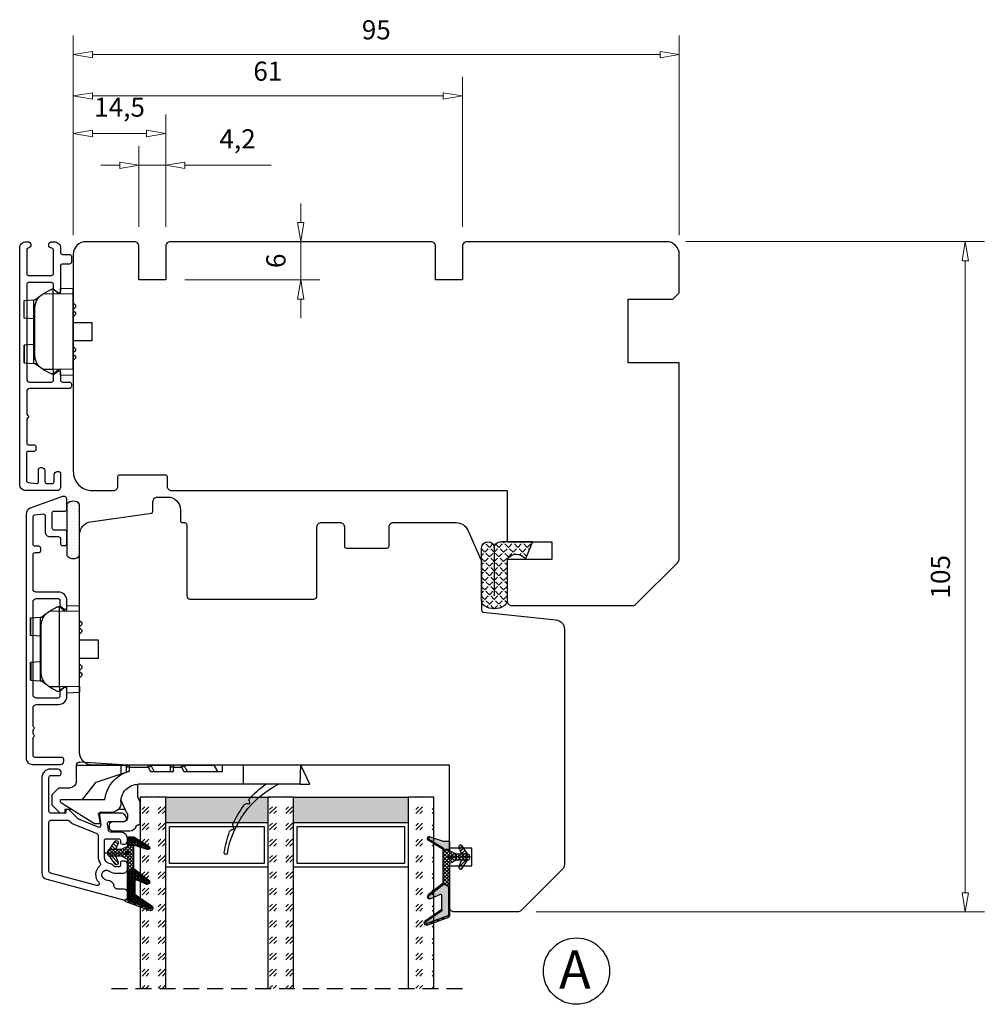
# Model space of a CAD drawing. Units: millimetres. Extents: x -1203 to -446, y -102 to 397.
# Drawn here: x -741 to -590, y 209 to 364 of the extents above; entities that cross this region are included whole.
import ezdxf

# ---------------------------------------------------------------- set-up
doc = ezdxf.new("R2010")
doc.units = ezdxf.units.MM
for name, pattern in [('AIG_MITTE_2', [8, 5, -1, 1, -1]), ('GEN7A', [7.5, 5, -1.25, 0, -1.25]), ('HIDDEN', [0.375, 0.25, -0.125])]:
    doc.linetypes.add(name, pattern=pattern)
for name, color, linetype, lineweight in [('Dimensjon', 1, 'Continuous', 13), ('Mittellinie', 4, 'GEN7A', 25), ('Schraffur', 1, 'Continuous', 13)]:
    doc.layers.add(name, color=color, linetype=linetype, lineweight=lineweight)
doc.layers.add('Klips', color=7, linetype='Continuous')
doc.layers.add('Tekst', color=7, linetype='Continuous')
doc.styles.add('Natre', font='verdana.ttf', dxfattribs={"height": 2})
doc.dimstyles.new('Product', dxfattribs={"dimscale": 2, "dimtxt": 1.5, "dimasz": 1.5, "dimexe": 1.5, "dimexo": 1.5, "dimgap": 1, "dimtad": 1, "dimtxsty": 'Standard', "dimblk": 'CLOSEDBLANK', "dimcen": 1.5, "dimclrd": 256, "dimclre": 256, "dimclrt": 3, "dimadec": 1, "dimazin": 0, "dimtfac": 1, "dimtmove": 0, "dimatfit": 3, "dimfxl": 1, "dimlwd": -1, "dimlwe": -1, "dimarcsym": 0})
pattern_1 = [(45, (3.1785, -22.58184), (-0.280633, 0.280633), [])]
pattern_2 = [(45, (-421.868, -1038.6874), (2.5455844, -3e-16), [1.5, -2.1]), (45, (-421.2316, -1038.6874), (2.5455844, -3e-16), [0.6, -3]), (45, (-421.868, -1038.051), (2.5455844, -3e-16), [0.6, -3])]

# ---------------------------------------------------------------- blocks, each defined once
blk = doc.blocks.new('QL 3056-3009')
h = blk.add_hatch()
h.set_pattern_fill('ANGLE', color=256, scale=0.15, angle=45)
h.set_pattern_definition([(45, (116.2154, -517.764), (-0.7408711, 0.7408711), [0.762, -0.28575]), (135, (116.2154, -517.764), (-0.7408711, -0.7408711), [0.762, -0.28575])])
h.paths.add_polyline_path([(3.9, 4.3, 0.414214), (2.9, 5.3), (-2.1, 5.3), (-1, 2.6, -0.508651), (1.9, 2.6), (1.9, -3.9, 0.253244), (2.36, -4.74, 0.297693), (5.45, -4.74, 0.253244), (5.9, -3.9), (5.9, 4.3, 0.414214), (4.9, 5.3, 0.414214)])
for p, q in [((-2.1, 5.3), (-1, 2.6)), ((-2.1, 5.3), (2.9, 5.3)), ((2.9, 5.3), (2.9, 5.3)), ((4.9, 5.3), (4.9, 5.3)), ((3.9, 4.3), (3.9, -3.2)), ((5.9, -3.9), (5.9, 4.3)), ((1.9, 2.6), (1.9, -3.9))]:
    blk.add_line(p, q)
for centre, radius, start, end in [((2.9, 4.3), 1, 0, 90), ((4.9, 4.3), 1, 90, 180), ((4.9, 4.3), 1, 0, 90), ((0.45, 1.54), 1.79, 36.0796, 143.9204), ((2.9, -3.9), 1, 180, 236.8442), ((4.9, -3.9), 1, 303.1558, 0), ((3.9, -2.37), 2.83, 236.8442, 303.1558)]:
    blk.add_arc(centre, radius, start, end)
blk = doc.blocks.new('_ClosedBlank')
at = {"color": 0, "linetype": 'ByBlock', "lineweight": -2}
for p, q in [((-1, 0.167), (0, 0)), ((-1, 0.167), (-1, -0.167)), ((0, 0), (-1, -0.167))]:
    blk.add_line(p, q, dxfattribs=at)
blk = doc.blocks.new('*D30')
at = {"layer": 'Defpoints', "color": 0, "transparency": 16777216}
for p in [(-718.16, 345.73), (-718.16, 328.09), (-732.66, 326.79)]:
    blk.add_point(p, dxfattribs=at)
at = {"layer": 'Dimensjon', "transparency": 16777216}
for p, q in [((-732.66, 329.79), (-732.66, 348.73)), ((-718.16, 331.09), (-718.16, 348.73)), ((-729.66, 345.73), (-721.16, 345.73))]:
    blk.add_line(p, q, dxfattribs=at)
at = {"layer": 'Dimensjon', "transparency": 16777216, "xscale": 3, "yscale": 3, "zscale": 3, "rotation": 180}
blk.add_blockref('_ClosedBlank', (-732.66, 345.73), dxfattribs=at)
at = {"layer": 'Dimensjon', "transparency": 16777216, "xscale": 3, "yscale": 3, "zscale": 3}
blk.add_blockref('_ClosedBlank', (-718.16, 345.73), dxfattribs=at)
at = {"layer": 'Dimensjon', "color": 3, "transparency": 16777216, "insert": (-725.41, 349.48), "char_height": 3, "attachment_point": 5}
blk.add_mtext('14,5', dxfattribs=at)
blk = doc.blocks.new('*D31')
at = {"layer": 'Defpoints', "color": 0, "transparency": 16777216}
for p in [(-671.66, 351.61), (-671.66, 328.09), (-732.66, 326.79)]:
    blk.add_point(p, dxfattribs=at)
at = {"layer": 'Dimensjon', "transparency": 16777216}
for p, q in [((-732.66, 329.79), (-732.66, 354.61)), ((-671.66, 331.09), (-671.66, 354.61)), ((-729.66, 351.61), (-674.66, 351.61))]:
    blk.add_line(p, q, dxfattribs=at)
at = {"layer": 'Dimensjon', "transparency": 16777216, "xscale": 3, "yscale": 3, "zscale": 3, "rotation": 180}
blk.add_blockref('_ClosedBlank', (-732.66, 351.61), dxfattribs=at)
at = {"layer": 'Dimensjon', "transparency": 16777216, "xscale": 3, "yscale": 3, "zscale": 3}
blk.add_blockref('_ClosedBlank', (-671.66, 351.61), dxfattribs=at)
at = {"layer": 'Dimensjon', "color": 3, "transparency": 16777216, "insert": (-702.16, 355.11), "char_height": 3, "attachment_point": 5}
blk.add_mtext('61', dxfattribs=at)
blk = doc.blocks.new('*D32')
at = {"layer": 'Defpoints', "color": 0, "transparency": 16777216}
for p in [(-718.16, 340.75), (-722.36, 328.09), (-718.16, 328.09)]:
    blk.add_point(p, dxfattribs=at)
at = {"layer": 'Dimensjon', "transparency": 16777216}
for p, q in [((-722.36, 331.09), (-722.36, 343.75)), ((-718.16, 331.09), (-718.16, 343.75)), ((-725.36, 340.75), (-728.36, 340.75)), ((-722.36, 340.75), (-718.16, 340.75)), ((-715.16, 340.75), (-701.66, 340.75))]:
    blk.add_line(p, q, dxfattribs=at)
at = {"layer": 'Dimensjon', "transparency": 16777216, "xscale": 3, "yscale": 3, "zscale": 3}
blk.add_blockref('_ClosedBlank', (-722.36, 340.75), dxfattribs=at)
at = {"layer": 'Dimensjon', "transparency": 16777216, "xscale": 3, "yscale": 3, "zscale": 3, "rotation": 180}
blk.add_blockref('_ClosedBlank', (-718.16, 340.75), dxfattribs=at)
at = {"layer": 'Dimensjon', "color": 3, "transparency": 16777216, "insert": (-706.91, 344.5), "char_height": 3, "attachment_point": 5}
blk.add_mtext('4,2', dxfattribs=at)
blk = doc.blocks.new('*D35')
at = {"layer": 'Defpoints', "color": 0, "transparency": 16777216}
for p in [(-639.66, 328.79), (-663.08, 223.79), (-592.84, 223.79)]:
    blk.add_point(p, dxfattribs=at)
at = {"layer": 'Dimensjon', "transparency": 16777216}
for p, q in [((-636.66, 328.79), (-589.84, 328.79)), ((-592.84, 325.79), (-592.84, 226.79)), ((-660.08, 223.79), (-589.84, 223.79))]:
    blk.add_line(p, q, dxfattribs=at)
at = {"layer": 'Dimensjon', "transparency": 16777216, "xscale": 3, "yscale": 3, "zscale": 3}
for p, rotation in [((-592.84, 328.79), 90), ((-592.84, 223.79), 270)]:
    blk.add_blockref('_ClosedBlank', p, dxfattribs=dict(at, rotation=rotation))
at = {"layer": 'Dimensjon', "color": 3, "transparency": 16777216, "insert": (-596.34, 276.29), "char_height": 3, "attachment_point": 5, "rotation": 90}
blk.add_mtext('105', dxfattribs=at)
blk = doc.blocks.new('*D33')
at = {"layer": 'Defpoints', "color": 0, "transparency": 16777216}
for p in [(-717.46, 328.79), (-697.01, 328.79), (-718.16, 322.79)]:
    blk.add_point(p, dxfattribs=at)
at = {"layer": 'Dimensjon', "transparency": 16777216}
for p, q in [((-697.01, 331.79), (-697.01, 334.79)), ((-714.46, 328.79), (-694.01, 328.79)), ((-697.01, 322.79), (-697.01, 328.79)), ((-715.16, 322.79), (-694.01, 322.79)), ((-697.01, 319.79), (-697.01, 316.79))]:
    blk.add_line(p, q, dxfattribs=at)
at = {"layer": 'Dimensjon', "transparency": 16777216, "xscale": 3, "yscale": 3, "zscale": 3}
for p, rotation in [((-697.01, 328.79), 270), ((-697.01, 322.79), 90)]:
    blk.add_blockref('_ClosedBlank', p, dxfattribs=dict(at, rotation=rotation))
at = {"layer": 'Dimensjon', "color": 3, "transparency": 16777216, "insert": (-700.51, 325.79), "char_height": 3, "attachment_point": 5, "rotation": 90}
blk.add_mtext('6', dxfattribs=at)
blk = doc.blocks.new('*D34')
at = {"layer": 'Defpoints', "color": 0, "transparency": 16777216}
for p in [(-637.66, 358.09), (-732.66, 326.81), (-637.66, 326.81)]:
    blk.add_point(p, dxfattribs=at)
at = {"layer": 'Dimensjon', "transparency": 16777216}
for p, q in [((-732.66, 329.81), (-732.66, 361.09)), ((-637.66, 329.81), (-637.66, 361.09)), ((-729.66, 358.09), (-640.66, 358.09))]:
    blk.add_line(p, q, dxfattribs=at)
at = {"layer": 'Dimensjon', "transparency": 16777216, "xscale": 3, "yscale": 3, "zscale": 3, "rotation": 180}
blk.add_blockref('_ClosedBlank', (-732.66, 358.09), dxfattribs=at)
at = {"layer": 'Dimensjon', "transparency": 16777216, "xscale": 3, "yscale": 3, "zscale": 3}
blk.add_blockref('_ClosedBlank', (-637.66, 358.09), dxfattribs=at)
at = {"layer": 'Dimensjon', "color": 3, "transparency": 16777216, "insert": (-685.16, 361.59), "char_height": 3, "attachment_point": 5}
blk.add_mtext('95', dxfattribs=at)
blk = doc.blocks.new('Schlegel pakning')
h = blk.add_hatch()
h.set_pattern_fill('LINE', color=256, scale=0.125, angle=45)
h.set_pattern_definition(pattern_1)
h.paths.add_polyline_path([(1.2, 6.58), (2.31, 6.99), (2.31, 7.31), (1.11, 6.87, 0.315299), (0.91, 6.59), (0.91, 6.09), (0.91, 2.08), (1.06, 1.99), (1.06, 5.9), (1.06, 6.39, -0.331542)])
h.paths.add_polyline_path([(4.46, 7.77, -0.883634), (4.63, 7.46), (2.31, 5.89), (2.31, 5.71), (4.74, 7.35, 0.883634), (4.37, 8.06), (2.31, 7.31), (2.31, 6.99)])
h.paths.add_polyline_path([(2.31, 5.89), (2.11, 5.75), (2.11, 5.57), (2.31, 5.71)], flags=17)
h.paths.add_polyline_path([(4.06, 3.94), (4.23, 3.71, -0.40073), (4.18, 3.43), (2.31, 2), (2.31, 1.81), (4.27, 3.31, 0.71659)])
h.paths.add_polyline_path([(2.31, 1.81), (2.31, 2), (1.77, 1.58), (1.91, 1.5)])
h = blk.add_hatch()
h.set_pattern_fill('HEX', color=256, scale=0.025)
h.set_pattern_definition([(0, (3.17848, -22.58184), (0, 0.13748153), [0.079375, -0.15875]), (120, (3.17848, -22.58184), (-0.1190625, -0.06874077), [0.079375, -0.15875]), (60, (3.25786, -22.58184), (-0.1190625, 0.06874077), [0.079375, -0.15875])])
h.paths.add_polyline_path([(2.11, 5.57), (2.11, 5.75), (2.31, 5.89), (2.31, 6.99), (1.2, 6.58, 0.331542), (1.06, 6.39), (1.06, 5.9), (1.06, 1.99), (1.77, 1.58), (2.31, 2), (2.31, 3.25, -0.414214), (2.11, 3.45)])
h.paths.add_polyline_path([(4.18, 3.43, 0.40073), (4.23, 3.71), (4.06, 3.94, 0.100645), (3.92, 3.91), (2.39, 3.26, -0.100645), (2.31, 3.25), (2.31, 2)])
h.paths.add_polyline_path([(4.63, 7.46, 0.883634), (4.46, 7.77), (2.31, 6.99), (2.31, 5.89)])
h.paths.add_polyline_path([(2.31, -4.23), (1.91, -3.99), (1.91, -3.81), (0.91, -3.81), (0.91, -4.91, 0.414214), (1.11, -5.11), (1.91, -5.11), (2.31, -5.25)])
h.paths.add_polyline_path([(2.31, -4.23), (2.31, -5.25), (4.02, -5.8, 0.079175), (4.11, -5.82), (4.24, -5.59, 0.405967), (4.19, -5.39)])
h = blk.add_hatch()
h.set_pattern_fill('NET', color=256, scale=0.125, angle=45)
h.set_pattern_definition([(45, (2.8099, -24.19313), (-0.280633, 0.280633), []), (135, (2.8099, -24.19313), (-0.280633, -0.280633), [])])
h.paths.add_polyline_path([(0.91, -1.61), (-0.09, -2.11), (-1.89, -2.11, 0.414214), (-2.19, -2.41), (-2.19, -2.81, 0.414214), (-1.89, -3.11), (-0.09, -3.11), (0.91, -3.61), (0.91, -3.81), (1.91, -3.81), (1.91, 1.5), (0.91, 2.08)])
h.paths.add_polyline_path([(1.16, -2.61, -1), (0.66, -2.61, -1)], flags=16)
h = blk.add_hatch()
h.set_pattern_fill('LINE', color=256, scale=0.125, angle=45)
h.set_pattern_definition(pattern_1)
h.paths.add_polyline_path([(-0.55, -1.13, 0.909718), (-1.08, -0.85), (-1.89, -2.11), (-0.95, -2.11)])
h.paths.add_polyline_path([(-1.08, -4.37, 0.909718), (-0.55, -4.1), (-0.95, -3.11), (-1.89, -3.11)])
h = blk.add_hatch()
h.set_pattern_fill('DOTS', color=256, scale=0.025)
h.set_pattern_definition([(0, (-10.363785, -14.74697), (0.01984375, 0.0396875), [0, -0.0396875])])
h.paths.add_polyline_path([(0.66, -2.61, 1), (1.16, -2.61, 1)])
h = blk.add_hatch()
h.set_pattern_fill('LINE', color=256, scale=0.125, angle=45)
h.set_pattern_definition(pattern_1)
h.paths.add_polyline_path([(2.31, -4.06), (2.31, -4.23), (4.19, -5.39, -0.405967), (4.24, -5.59), (4.11, -5.82, 0.756171), (4.27, -5.26)])
h.paths.add_polyline_path([(1.91, -3.81), (1.91, -3.99), (2.31, -4.23), (2.31, -4.06)])
for p, q in [((1.91, 1.5), (1.77, 1.58)), ((1.91, -3.55), (1.91, -3.6))]:
    blk.add_line(p, q)
at = {"linetype": 'AIG_MITTE_2'}
blk.add_line((-2.36, -2.61), (1.32, -2.61), dxfattribs=at)
for points in [[(1.06, 5.9), (1.06, 6.39), (1.06, 5.9), (1.06, 1.99), (0.91, 2.08), (0.91, 6.09), (0.91, 6.59, -0.315299), (1.11, 6.87), (4.37, 8.06, -0.883634), (4.74, 7.35), (2.11, 5.57), (2.11, 5.75), (4.63, 7.46, 0.883634), (4.46, 7.77), (1.2, 6.58, 0.331542), (1.06, 6.39)], [(1.77, 1.58), (4.18, 3.43, 0.40073), (4.23, 3.71, -0.40073), (4.18, 3.43), (1.77, 1.58), (1.91, 1.5), (4.27, 3.31, 0.71659), (4.06, 3.94), (4.23, 3.71)]]:
    blk.add_lwpolyline(points, format="xyb")
for points in [[(2.11, 5.57), (2.11, 3.45, 0.537257), (2.39, 3.26), (3.92, 3.91, -0.100645), (4.06, 3.94), (4.23, 3.71, -0.40073), (4.18, 3.43), (1.77, 1.58), (1.06, 1.99), (1.06, 5.9), (1.06, 1.99), (1.06, 5.9), (1.06, 6.39, -0.331542), (1.2, 6.58), (4.46, 7.77, -0.883634), (4.63, 7.46), (2.11, 5.75)], [(-1.89, -2.11), (-0.95, -2.11), (-0.55, -1.13, 0.909718), (-1.08, -0.85)], [(-0.55, -4.1), (-0.95, -3.11), (-1.89, -3.11), (-1.08, -4.37, 0.909718)], [(4.02, -5.8), (1.91, -5.11), (1.11, -5.11, -0.414214), (0.91, -4.91), (0.91, -3.81), (1.91, -3.81), (1.91, -3.99), (4.19, -5.39, -0.405967), (4.24, -5.59), (4.11, -5.82, -0.079175)], [(4.24, -5.59, 0.405967), (4.19, -5.39), (1.91, -3.99), (1.91, -3.81), (4.27, -5.26, -0.756171), (4.11, -5.82)]]:
    blk.add_lwpolyline(points, format="xyb", close=True)
at = {"linetype": 'Continuous'}
blk.add_lwpolyline([(-2.19, -2.81), (-2.19, -2.41, -0.414214), (-1.89, -2.11), (-0.09, -2.11), (0.91, -1.61), (0.91, 2.08), (1.06, 1.99), (0.91, 2.08), (1.91, 1.5), (0.91, 2.08), (1.06, 1.99), (1.77, 1.58), (1.91, 1.5), (1.91, -3.81), (0.91, -3.81), (0.91, -3.61), (-0.09, -3.11), (-1.89, -3.11, -0.414214)], format="xyb", close=True, dxfattribs=at)
blk.add_circle((0.91, -2.61), 0.25, dxfattribs=at)
blk = doc.blocks.new('46mm glass')
h = blk.add_hatch()
h.set_pattern_fill('GOST_GLASS', color=256, scale=0.3)
h.set_pattern_definition([(45, (-441.868, -1038.6874), (2.5455844, -3e-16), [1.5, -2.1]), (45, (-441.2316, -1038.6874), (2.5455844, -3e-16), [0.6, -3]), (45, (-441.868, -1038.051), (2.5455844, -3e-16), [0.6, -3])])
h.paths.add_polyline_path([(-27.72, 21.44), (-31.72, 21.44), (-31.72, 17.46, 0.02264), (-31.51, 17.17, -0.603868), (-31.72, 16.69), (-31.72, 11.42), (-31.56, 11.29, -0.598601), (-31.72, 10.6), (-31.72, 8.96), (-31.28, 8.61, -0.754525), (-31.57, 7.9), (-31.72, 7.91), (-31.72, -8.56), (-27.72, -8.56)])
h = blk.add_hatch(color=256)
h.dxf.hatch_style = 1
h.paths.add_polyline_path([(-27.72, 17.44), (-11.72, 17.44), (-11.72, 21.44), (-27.72, 21.44)])
h = blk.add_hatch()
h.set_pattern_fill('GOST_GLASS', color=256, scale=0.3)
h.set_pattern_definition(pattern_2)
h.paths.add_polyline_path([(-7.72, 21.44), (-11.72, 21.44), (-11.72, 17.46, 0.02264), (-11.51, 17.17, -0.603868), (-11.72, 16.69), (-11.72, 11.42), (-11.56, 11.29, -0.598601), (-11.72, 10.6), (-11.72, 8.96), (-11.28, 8.61, -0.754525), (-11.57, 7.9), (-11.72, 7.91), (-11.72, -8.56), (-7.72, -8.56)])
h = blk.add_hatch(color=256)
h.dxf.hatch_style = 1
h.paths.add_polyline_path([(-7.72, 17.44), (10.28, 17.44), (10.28, 21.44), (-7.72, 21.44)])
h = blk.add_hatch()
h.set_pattern_fill('GOST_GLASS', color=256, scale=0.3)
h.set_pattern_definition(pattern_2)
h.paths.add_polyline_path([(14.28, 21.44), (10.28, 21.44), (10.28, -8.56), (14.28, -8.56), (14.28, 1.86), (14.22, 1.86, -0.754525), (13.93, 2.57), (14.28, 2.84), (14.28, 4.6, -0.511575), (14.22, 5.25), (14.28, 5.3), (14.28, 10.67, -0.494166), (14.16, 11.13, 0.01189), (14.28, 11.28)])
for p, q in [((-27.72, 21.44), (-31.72, 21.44)), ((-31.72, 21.44), (-31.72, -8.56)), ((-27.72, 21.44), (-11.72, 21.44)), ((-27.72, -8.56), (-27.72, 21.44)), ((-7.72, 21.44), (-11.72, 21.44)), ((-11.72, 21.44), (-11.72, -8.56)), ((-7.72, 21.44), (10.28, 21.44)), ((-7.72, -8.56), (-7.72, 21.44)), ((14.28, 21.44), (10.28, 21.44)), ((10.28, 21.44), (10.28, -8.56)), ((14.28, -8.56), (14.28, 21.44)), ((-27.72, 17.44), (-11.72, 17.44)), ((-7.72, 17.44), (10.28, 17.44)), ((-27.12, 11.04), (-27.12, 16.84)), ((-27.12, 16.84), (-12.32, 16.84)), ((-12.32, 16.84), (-12.32, 11.04)), ((-7.12, 11.04), (-7.12, 16.84)), ((-7.12, 16.84), (9.68, 16.84)), ((9.68, 16.84), (9.68, 11.04)), ((-12.32, 11.04), (-27.12, 11.04)), ((9.68, 11.04), (-7.12, 11.04)), ((-11.72, 10.44), (-27.72, 10.44)), ((10.28, 10.44), (-7.72, 10.44))]:
    blk.add_line(p, q)
at = {"linetype": 'HIDDEN', "ltscale": 10}
blk.add_lwpolyline([(-36.22, -8.56), (18.78, -8.56)], dxfattribs=at)
blk = doc.blocks.new('50.0820')
for p, q in [((-5.84, 4.91), (-11.03, 1.66)), ((-4.98, 4.91), (-5.84, 4.91)), ((-5.23, 3.46), (-4.98, 4.91)), ((-3.48, 5.55), (-3.48, 5.05)), ((-0.29, 6.05), (-2.98, 6.05)), ((1.32, 5.05), (1.12, 5.05)), ((1.32, 5.05), (1.32, 1.55)), ((15.85, 5.13), (15.96, 5.69)), ((-11.23, 3.25), (-12.48, 2)), ((-10.68, 3.25), (-11.23, 3.25)), ((-3.19, 3.11), (-4.94, 3.11)), ((-2.98, 4.55), (-1.18, 4.55)), ((-0.76, 3.22), (-1.68, 1.25)), ((-0.68, 3.6), (-0.68, 4.05)), ((-12.48, 2), (-12.48, 0.3)), ((-10.48, 2.66), (-10.48, 3.05)), ((-9.44, 2.66), (-10.48, 2.66)), ((-1.02, 2.66), (-2.12, 2.66)), ((0.87, 0.64), (1.32, 1.55)), ((18.39, 1.33), (18.46, 1.69)), ((-12.48, 0.3), (-11.43, -0.75)), ((-11.18, 1.41), (-11.18, 1.11)), ((-11.18, 1.11), (-4.24, 1.11)), ((-7.74, 1.11), (-5.6, -1.64)), ((-1.68, 1.25), (-1.68, 1.08)), ((0.87, -1.29), (0.87, 0.64)), ((-11.43, -0.75), (-9.68, -0.75)), ((17.49, -1.29), (1, -1.29)), ((17.49, -1.29), (17.49, -4.29)), ((26.4, -1.29), (17.49, -1.29)), ((26.4, -1.29), (26.49, -4.29)), ((26.4, -1.29), (27.89, -1.29)), ((27.89, -1.29), (26.49, -4.29)), ((-8.68, -1.75), (-8.68, -4.29)), ((-5.6, -1.64), (-0.88, -3.17)), ((-1.68, -2.91), (-1.68, -4.29)), ((-8.68, -4.29), (-1.68, -4.29)), ((-0.63, -4.29), (-8.15, -4.76)), ((-1.68, -4.29), (-0.58, -4.29)), ((-0.88, -3.99), (-0.88, -3.17)), ((-0.38, -4.29), (-0.58, -4.29)), ((-0.38, -3.33), (-0.38, -3.98)), ((-0.38, -3.98), (2.58, -3.98)), ((-0.38, -3.98), (-0.38, -4.29)), ((2.58, -4.29), (-0.38, -4.29)), ((2.58, -3.98), (2.95, -3.29)), ((2.58, -3.98), (2.58, -4.29)), ((2.81, -4.29), (2.58, -4.29)), ((2.81, -4.29), (6.32, -4.29)), ((2.95, -3.29), (6.52, -3.29)), ((3.52, -3.29), (3.08, -4.13)), ((6.02, -3.99), (6.02, -3.29)), ((6.52, -4.29), (6.32, -4.29)), ((6.52, -3.29), (6.52, -3.98)), ((6.52, -3.98), (7.78, -3.98)), ((6.52, -4.29), (6.52, -3.98)), ((7.78, -4.29), (6.52, -4.29)), ((7.78, -3.98), (8.15, -3.29)), ((7.78, -3.98), (7.78, -4.29)), ((8.01, -4.29), (7.78, -4.29)), ((8.01, -4.29), (12.86, -4.29)), ((8.15, -3.29), (14.22, -3.29)), ((8.72, -3.29), (8.28, -4.13)), ((12.86, -4.29), (13.41, -3.29)), ((14.22, -4.29), (12.86, -4.29)), ((14.22, -3.29), (14.22, -4.29)), ((17.49, -4.29), (14.22, -4.29)), ((26.49, -4.29), (17.49, -4.29))]:
    blk.add_line(p, q)
for centre, radius, start, end in [((14.74, 9.46), 0.25, 9.9553, 188.1843), ((30.33, 11.7), 16, 188.1843, 200.3659), ((29.76, 12.09), 15, 189.9553, 243.18), ((-2.98, 5.55), 0.5, 90, 180), ((-2.98, 5.05), 0.5, 180, 270), ((-0.29, 5.05), 1, 19.4712, 90), ((1.12, 5.55), 0.5, 199.4712, 270), ((15.8, 6.3), 0.5, 200.3659, 275.9639), ((16.34, 5.03), 0.5, 168.3694, 205.4706), ((15.86, 5.71), 0.101, 348.3694, 95.9639), ((30.33, 11.7), 16, 205.4706, 218.0906), ((-10.68, 3.05), 0.2, 0, 90), ((-4.94, 3.41), 0.3, 170, 270), ((-3.19, 1.61), 1.5, 357.2706, 90), ((-1.18, 4.05), 0.5, 0, 90), ((-1.58, 3.6), 0.9, 335, 0), ((-10.88, 1.41), 0.3, 122, 180), ((18.05, 2.22), 0.5, 231.4103, 301.3425), ((18.36, 1.71), 0.1, 348.4631, 121.3425), ((0.92, 1.71), 5.2, 186.6258, 255.5225), ((1, 1.41), 2.7, 177.2706, 270), ((18.88, 1.23), 0.5, 168.5074, 209.1618), ((30.33, 11.7), 16, 222.0075, 234.2926), ((-9.68, -1.75), 1, 0, 90), ((-8.18, -4.27), 0.5, 183.2505, 273.5816), ((-0.58, -3.99), 0.3, 180, 270), ((2.81, -3.99), 0.3, 270, 332), ((6.32, -3.99), 0.3, 180, 270), ((8.01, -3.99), 0.3, 270, 332)]:
    blk.add_arc(centre, radius, start, end)
for centre, major_axis, ratio, start_param, end_param in [((-0.38, -3.99), (0.5, 0), 0.0178, 1.570796, 3.141593), ((2.59, -3.99), (0.491, -0.141), 0.015037, 6.279986, 7.864711), ((6.52, -3.99), (0.5, 0), 0.0178, 1.570796, 3.141593), ((7.79, -3.99), (0.491, -0.141), 0.015037, 6.279986, 7.864711)]:
    blk.add_ellipse(centre, major_axis=major_axis, ratio=ratio, start_param=start_param, end_param=end_param)
blk = doc.blocks.new('NAT glasspakning V2')
at = {"layer": 'Schraffur'}
h = blk.add_hatch(dxfattribs=at)
h.set_pattern_fill('LINE', color=0, scale=0.125, angle=45)
h.set_pattern_definition([(45, (2896.1139, 1455.50212), (-0.280633004, 0.280633004), [])])
h.paths.add_polyline_path([(0.29, 7.58), (3.55, 8.76, -0.883634), (3.71, 8.45), (1.2, 6.74), (1.2, 6.56), (3.82, 8.34, 0.883634), (3.46, 9.05), (-0.22, 7.71, 0.634213), (-0.25, 7.35, -0.269494), (0, 6.91), (0, 3.07), (0.15, 2.98), (0.15, 6.89), (0.15, 7.38, -0.331542)])
h = blk.add_hatch(dxfattribs=at)
h.set_pattern_fill('LINE', color=0, scale=0.125, angle=45)
h.set_pattern_definition([(45, (2895.6139, 1455.50212), (-0.280633004, 0.280633004), [])])
h.paths.add_polyline_path([(3.27, 4.43, 0.40073), (3.31, 4.7), (3.15, 4.93, 0.100645), (3.01, 4.91), (1.48, 4.25, -0.537257), (1.2, 4.44), (1.2, 6.56), (1.2, 6.74), (3.71, 8.45, 0.883634), (3.55, 8.76), (0.29, 7.58, 0.331542), (0.15, 7.38), (0.15, 6.89), (0.15, 2.98), (0.86, 2.57)])
h = blk.add_hatch(dxfattribs=at)
h.set_pattern_fill('HEX', color=0, scale=0.025)
h.set_pattern_definition([(0, (2896.11389, 1455.50212), (0, 0.137481533), [0.079375, -0.15875]), (120, (2896.11389, 1455.50212), (-0.1190625, -0.0687407664), [0.079375, -0.15875]), (60, (2896.19327, 1455.50212), (-0.1190625, 0.0687407664), [0.079375, -0.15875])])
edge = h.paths.add_edge_path()
edge.add_line((1.2, 6.56), (1.2, 4.44))
edge.add_arc((1.4, 4.44), 0.2, 180, 292.9888)
edge.add_line((1.48, 4.25), (3.01, 4.91))
edge.add_arc((3.15, 4.58), 0.35, 90, 112.9888, ccw=False)
edge.add_line((3.15, 4.93), (3.31, 4.7))
edge.add_arc((3.15, 4.58), 0.2, -52.5, 34.8499, ccw=False)
edge.add_line((3.27, 4.43), (0.86, 2.57))
edge.add_line((0.86, 2.57), (0.15, 2.98))
edge.add_line((0.15, 2.98), (0.15, 6.89))
edge.add_line((0.15, 6.89), (0.15, 2.98))
edge.add_line((0.15, 2.98), (0.15, 6.89))
edge.add_line((0.15, 6.89), (0.15, 7.38))
edge.add_arc((0.35, 7.38), 0.2, 106.6299, 180, ccw=False)
edge.add_line((0.29, 7.58), (3.55, 8.76))
edge.add_arc((3.61, 8.6), 0.178, -55.8596, 110, ccw=False)
edge.add_line((3.71, 8.45), (1.2, 6.74))
edge.add_line((1.2, 6.74), (1.2, 6.56))
h = blk.add_hatch(dxfattribs=at)
h.set_pattern_fill('NET', color=0, scale=0.125, angle=45)
h.set_pattern_definition([(45, (1.8989, -21.58154), (-0.280633, 0.280633), []), (135, (1.8989, -21.58154), (-0.280633, -0.280633), [])])
h.paths.add_polyline_path([(0, 1), (-1, 0.5), (-2.8, 0.5, 0.414214), (-3.1, 0.2), (-3.1, -0.2, 0.414214), (-2.8, -0.5), (-1, -0.5), (0, -1), (0, -1.2), (1, -1.2), (1, 2.49), (0, 3.07)])
h.paths.add_polyline_path([(0.25, 0, -1), (-0.25, 0, -1)], flags=16)
h = blk.add_hatch(dxfattribs=at)
h.set_pattern_fill('LINE', color=0, scale=0.125, angle=45)
h.set_pattern_definition([(45, (2908.10083, 1452.95436), (-0.280633004, 0.280633004), [])])
edge = h.paths.add_edge_path()
edge.add_line((-2.8, 0.5), (-1.86, 0.5))
edge.add_line((-1.86, 0.5), (-1.46, 1.49))
edge.add_arc((-1.74, 1.6), 0.3, 338.1361, 507.3095)
edge.add_line((-1.99, 1.76), (-2.8, 0.5))
edge = h.paths.add_edge_path()
edge.add_line((-1.46, -1.49), (-1.86, -0.5))
edge.add_line((-1.86, -0.5), (-2.8, -0.5))
edge.add_line((-2.8, -0.5), (-1.99, -1.76))
edge.add_arc((-1.74, -1.6), 0.3, 212.6905, 381.8639)
h = blk.add_hatch(dxfattribs=at)
h.set_pattern_fill('DOTS', color=0, scale=0.025)
h.set_pattern_definition([(0, (-11.274806, -12.135378), (0.01984375, 0.0396875), [0, -0.0396875])])
h.paths.add_polyline_path([(-0.25, 0, 1), (0.25, 0, 1)])
h = blk.add_hatch(dxfattribs=at)
h.set_pattern_fill('HEX', color=0, scale=0.025)
h.set_pattern_definition([(0, (2896.11389, 1455.81921), (0, 0.137481533), [0.079375, -0.15875]), (120, (2896.11389, 1455.81921), (-0.1190625, -0.0687407664), [0.079375, -0.15875]), (60, (2896.19327, 1455.81921), (-0.1190625, 0.0687407664), [0.079375, -0.15875])])
edge = h.paths.add_edge_path()
edge.add_line((3.11, -0.51), (1, -1.2))
edge.add_line((1, -1.2), (0, -1.2))
edge.add_line((0, -1.2), (0, -2.3))
edge.add_arc((0.2, -2.3), 0.2, 180, 270)
edge.add_line((0.2, -2.5), (1, -2.5))
edge.add_line((1, -2.5), (1, -2.33))
edge.add_line((1, -2.33), (3.28, -0.92))
edge.add_arc((3.2, -0.8), 0.15, 301.6179, 390)
edge.add_line((3.33, -0.72), (3.2, -0.5))
edge.add_arc((3.2, -0.8), 0.3, 90, 108.1079)
h = blk.add_hatch(dxfattribs=at)
h.set_pattern_fill('LINE', color=0, scale=0.125, angle=45)
h.set_pattern_definition([(45, (2.26746, -21.27316), (-0.280633, 0.280633), [])])
h.paths.add_polyline_path([(1.4, -2.26), (1.4, -2.08), (3.28, -0.92, 0.405967), (3.33, -0.72), (3.2, -0.5, -0.756171), (3.36, -1.05)])
h.paths.add_polyline_path([(1, -2.5), (1, -2.33), (1.4, -2.08), (1.4, -2.26)])
at = {"color": 0}
for p, q in [((1, 2.49), (0.86, 2.57)), ((1, -0.94), (1, -0.99))]:
    blk.add_line(p, q, dxfattribs=at)
blk.add_lwpolyline([(0.15, 7.38, -0.331542), (0.29, 7.58), (3.55, 8.76, -0.883634), (3.71, 8.45), (1.2, 6.74), (1.2, 6.56), (3.82, 8.34, 0.883634), (3.46, 9.05), (-0.22, 7.71, 0.634213), (-0.25, 7.35, -0.269494), (0, 6.91), (0, 3.07), (0.15, 2.98), (0.15, 6.89), (0.15, 7.38), (0.15, 6.89)], format="xyb")
for points in [[(1.2, 6.56), (1.2, 4.44, 0.537257), (1.48, 4.25), (3.01, 4.91, -0.100645), (3.15, 4.93), (3.31, 4.7, -0.40073), (3.27, 4.43), (0.86, 2.57), (0.15, 2.98), (0.15, 6.89), (0.15, 2.98), (0.15, 6.89), (0.15, 7.38, -0.331542), (0.29, 7.58), (3.55, 8.76, -0.883634), (3.71, 8.45), (1.2, 6.74)], [(-2.8, 0.5), (-1.86, 0.5), (-1.46, 1.49, 0.909718), (-1.99, 1.76)], [(-1.46, -1.49), (-1.86, -0.5), (-2.8, -0.5), (-1.99, -1.76, 0.909718)], [(3.11, -0.51), (1, -1.2), (0, -1.2), (0, -2.3, 0.414214), (0.2, -2.5), (1, -2.5), (1, -2.33), (3.28, -0.92, 0.405967), (3.33, -0.72), (3.2, -0.5, 0.079175)], [(3.33, -0.72, -0.405967), (3.28, -0.92), (1, -2.33), (1, -2.5), (3.36, -1.05, 0.756171), (3.2, -0.5)]]:
    blk.add_lwpolyline(points, format="xyb", close=True, dxfattribs=at)
blk.add_lwpolyline([(0.86, 2.57), (3.27, 4.43, 0.40073), (3.31, 4.7, -0.40073), (3.27, 4.43), (0.86, 2.57), (1, 2.49), (3.36, 4.31, 0.71659), (3.15, 4.93), (3.31, 4.7)], format="xyb", dxfattribs=at)
at = {"color": 0, "linetype": 'Continuous'}
blk.add_lwpolyline([(-3.1, -0.2), (-3.1, 0.2, -0.414214), (-2.8, 0.5), (-1, 0.5), (0, 1), (0, 3.07), (0.15, 2.98), (0, 3.07), (1, 2.49), (0, 3.07), (0.15, 2.98), (0.86, 2.57), (1, 2.49), (1, -1.2), (0, -1.2), (0, -1), (-1, -0.5), (-2.8, -0.5, -0.414214)], format="xyb", close=True, dxfattribs=at)
blk.add_circle((0, 0), 0.25, dxfattribs=at)
at = {"layer": 'Mittellinie', "color": 0, "linetype": 'AIG_MITTE_2'}
blk.add_line((-3.5, 0), (0.41, 0), dxfattribs=at)
blk = doc.blocks.new('52.0522')
for points in [[(4.77, 3.56), (4.97, 3.68, -0.131656), (5.92, 3.93), (7.02, 3.93, -0.414214), (7.72, 3.23), (7.72, 2.53, -0.414214), (7.22, 2.03), (6.92, 2.03, -0.414214), (6.62, 2.33), (6.62, 2.73, 0.414214), (6.42, 2.93), (5.97, 2.93, 0.196416), (5.48, 2.73, -0.140074), (4.9, 2.42, 0.351399), (4.12, 1.44), (4.12, -1.17, 0.414214), (4.42, -1.47), (6.32, -1.47, 0.414214), (6.62, -1.17), (6.62, -0.92, -0.414214), (6.92, -0.62), (7.22, -0.62, -0.414214), (7.72, -1.12), (7.72, -1.47, -0.414214), (6.72, -2.47), (5.04, -2.47, 0.379234), (4.74, -2.73), (4.61, -3.83, 0.45008), (4.9, -4.17), (7.27, -4.17, -0.414214), (7.57, -4.47), (7.57, -4.57, -0.414214), (6.67, -5.47), (3.63, -5.47, -0.450166), (3.34, -5.13), (3.53, -3.58, 0.574112), (3.11, -3.26), (0.1, -4.51, 0.098492), (0, -4.58), (-1.39, -5.97, -0.198912), (-1.6, -6.06), (-1.73, -6.06, -0.414214), (-1.93, -5.86), (-1.93, -5.66, 0.414214), (-2.13, -5.46), (-4.28, -5.46, 0.414214), (-4.58, -5.76), (-4.58, -11.07, 0.414214), (-4.28, -11.37), (-2.98, -11.37, -0.414214), (-2.68, -11.67), (-2.68, -11.87, -0.414214), (-3.18, -12.37), (-4.38, -12.37, -0.414214), (-5.68, -11.07), (-5.68, 3.93, -0.339454), (-4.94, 4.89), (7.09, 8.12, -0.493145), (7.72, 7.63), (7.72, 6.93, -0.414214), (7.22, 6.43), (6.13, 6.43, 0.385855), (5.63, 5.98, -0.401936), (4.58, 5.08, 0.213427), (4.2, 4.93), (3.92, 4.65, 0.87698)], [(3.22, 5.36, 0.766772), (2.93, 5.86), (-4.36, 3.91, 0.339454), (-4.58, 3.62), (-4.58, -4.06, 0.414214), (-4.28, -4.36), (-1.6, -4.36, 0.198912), (-1.39, -4.27), (-1.05, -3.93, -0.098492), (-0.95, -3.86), (2.94, -2.26, 0.303347), (3.12, -1.98), (3.12, 1.25, -0.137296), (3.43, 2.34, 0.372738), (3.34, 2.85, -0.442194)]]:
    blk.add_lwpolyline(points, format="xyb", close=True)
blk = doc.blocks.new('Klips 50.0256')
at = {"lineweight": -3}
for p, q in [((0.56, 6.7), (-0.6, 6.03)), ((1, 6.77), (0.81, 6.77)), ((1, 6.06), (1, 6.77)), ((1.87, 6.04), (1, 6.77)), ((2.15, 6.96), (2.15, 6.04)), ((2.15, 6.96), (4.15, 6.89)), ((4.15, 6.01), (4.15, 6.89)), ((-3.54, 5.02), (-3.54, 2.24)), ((-3.52, 5.02), (-2.06, 5.12)), ((-3.52, 2.24), (-3.52, 5.02)), ((-1.51, 5.15), (-2.06, 5.13)), ((-2.06, 4.38), (-2.06, 5.13)), ((-1.07, 5.68), (-1.85, 5.14)), ((-0.6, 6.03), (-0.61, 6.03)), ((1, 6.06), (-0.6, 6.03)), ((1, 6.06), (1, -5.8)), ((4.15, 6.01), (1, 6.06)), ((4.15, 6.01), (4.15, -5.74)), ((4.55, 4.23), (4.15, 4.63)), ((-2.06, 4.38), (-1.8, 4.38)), ((-2.06, -4.12), (-2.06, 4.38)), ((-1.86, 3.86), (-1.86, -3.6)), ((4.15, 3.63), (4.55, 4.03)), ((4.55, 3.06), (4.15, 3.46)), ((4.55, 4.23), (4.55, 4.03)), ((-2.06, 2.14), (-3.52, 2.24)), ((4.15, 2.46), (4.55, 2.86)), ((7.05, 1.58), (4.15, 1.58)), ((4.55, 3.06), (4.55, 2.86)), ((7.05, 0.13), (7.05, 1.58)), ((7.05, -1.32), (7.05, 0.13)), ((4.15, -1.32), (7.05, -1.32)), ((-3.54, -1.98), (-3.54, -4.76)), ((-2.06, -1.88), (-3.52, -1.98)), ((-3.52, -1.98), (-3.52, -4.76)), ((4.55, -2.6), (4.15, -2.2)), ((4.15, -3.2), (4.55, -2.8)), ((4.55, -2.6), (4.55, -2.8)), ((-2.06, -4.87), (-2.06, -4.12)), ((-2.06, -4.12), (-1.8, -4.12)), ((4.55, -3.77), (4.15, -3.37)), ((4.15, -4.37), (4.55, -3.97)), ((4.55, -3.77), (4.55, -3.97)), ((-3.52, -4.76), (-2.06, -4.86)), ((-2.06, -4.87), (-1.51, -4.89)), ((-1.85, -4.88), (-1.07, -5.42)), ((-0.6, -5.77), (-0.61, -5.77)), ((1, -5.8), (-0.6, -5.77)), ((0.56, -6.44), (-0.6, -5.77)), ((4.15, -5.74), (1, -5.8)), ((1.87, -5.78), (1, -6.51)), ((1, -5.8), (1, -6.51)), ((2.15, -5.78), (2.15, -6.7)), ((4.15, -5.74), (4.15, -6.63)), ((1, -6.51), (0.81, -6.51)), ((2.15, -6.7), (4.15, -6.63))]:
    blk.add_line(p, q, dxfattribs=at)
for centre, radius, start, end in [((0.81, 6.27), 0.5, 90, 120), ((0.64, 3.86), 2.5, 120, 180), ((0.64, -3.6), 2.5, 180, 240), ((0.81, -6.01), 0.5, 240, 270)]:
    blk.add_arc(centre, radius, start, end, dxfattribs=at)
for centre, major_axis, start_param, end_param in [((-3.04, 5.04), (0.5, 0.019), 2.882541, 3.141312), ((-3.04, 2.22), (0.5, -0.019), 3.141873, 3.400644), ((-3.04, -1.96), (0.5, 0.019), 2.882541, 3.141312), ((-3.04, -4.78), (0.5, -0.019), 3.141873, 3.400644)]:
    blk.add_ellipse(centre, major_axis=major_axis, ratio=0.007364, start_param=start_param, end_param=end_param, dxfattribs=at)

msp = doc.modelspace()

# ---------------------------------------------------------------- hatches: boundary and pattern name
h = msp.add_hatch()
h.set_pattern_fill('DOTS', color=256, scale=0.3)
h.set_pattern_definition([(0, (-862.9876, 299.7895), (0.238125, 0.47625), [0, -0.47625])])
h.paths.add_polyline_path([(-731.665, 287.64, 0.5), (-733.665, 287.64), (-733.665, 279.64, 0.5), (-731.665, 279.64)])

# ---------------------------------------------------------------- linework, layer by layer
for points in [[(-737.864, 293.386), (-737.614, 293.386, -0.4142136), (-737.114, 292.886), (-737.114, 291.186, 0.4142136), (-736.814, 290.886), (-735.964, 290.886, 0.4142136), (-735.664, 291.186), (-735.664, 292.286, -0.4142136), (-735.164, 292.786), (-734.964, 292.786, -0.4142136), (-734.664, 292.486), (-734.664, 290.286, -0.4142136), (-735.164, 289.786), (-740.064, 289.786, -0.4142136), (-741.064, 290.786), (-741.064, 327.786, -0.4146872), (-740.062, 328.786), (-739.814, 328.786, -0.909875), (-739.72, 327.795, 0.359988), (-739.964, 327.5), (-739.964, 323.797, 0.4142134), (-739.664, 323.497), (-736.064, 323.497, 0.4142136), (-735.764, 323.797), (-735.764, 327.488, 0.3960116), (-736.045, 327.787, -0.9692078), (-736.014, 328.786), (-735.665, 328.786, -0.4145747), (-734.664, 327.786), (-734.664, 327.085, 0.4142136), (-734.364, 326.785), (-733.264, 326.785, -0.4142136), (-732.964, 326.485), (-732.964, 325.585, -0.4142136), (-733.264, 325.285), (-734.364, 325.285, 0.4142136), (-734.664, 324.985), (-734.664, 321.037, -0.6370703), (-735.157, 320.807), (-735.657, 321.227, -0.2216947), (-735.764, 321.457), (-735.764, 322.086, 0.4142136), (-736.064, 322.386), (-739.664, 322.386, 0.4142136), (-739.964, 322.086), (-739.964, 321.472), (-739.964, 307.286, 0.4142136), (-739.464, 306.786), (-736.064, 306.786, 0.4142136), (-735.764, 307.086), (-735.764, 307.817, -0.2216947), (-735.657, 308.047), (-735.157, 308.467, -0.6370703), (-734.664, 308.237), (-734.664, 307.086, 0.4142136), (-734.364, 306.786), (-733.264, 306.786, -0.4142136), (-732.964, 306.486), (-732.964, 306.086, -0.4142136), (-733.264, 305.786), (-739.464, 305.786, 0.4142134), (-739.964, 305.286), (-739.964, 301.894, 0.2679492), (-739.814, 301.634, -0.5773503), (-739.814, 301.114, 0.2679492), (-739.964, 300.855), (-739.964, 297.236, 0.4142137), (-739.664, 296.936), (-738.814, 296.936, -0.4142136), (-738.514, 296.636), (-738.514, 296.236, -0.4142136), (-738.814, 295.936), (-739.714, 295.936, 0.4142136), (-740.014, 295.636), (-740.014, 291.346, 0.3788661), (-739.75, 291.048), (-738.45, 290.889, 0.4504672), (-738.114, 291.186), (-738.114, 293.086, -0.4142136), (-737.814, 293.386)], [(-717.965, 290.486, 0.4142136), (-717.265, 289.786), (-664.665, 289.786), (-664.665, 281.786), (-657.665, 281.786), (-657.665, 278.986), (-664.665, 278.986), (-664.665, 272.486, 0.4142136), (-663.965, 271.786), (-645.079, 271.786, 0.1989124), (-644.372, 272.079), (-637.958, 278.494, 0.1989124), (-637.665, 279.201), (-637.665, 309.786), (-645.665, 309.786), (-645.665, 319.786), (-638.665, 319.786), (-637.665, 320.786), (-637.665, 326.786, 0.4142136), (-639.665, 328.786), (-670.965, 328.786, 0.4142136), (-671.665, 328.086), (-671.665, 322.786), (-675.865, 322.786), (-675.865, 328.086, 0.4142136), (-676.565, 328.786), (-717.465, 328.786, 0.4142136), (-718.165, 328.086), (-718.165, 322.786), (-722.365, 322.786), (-722.365, 328.086, 0.4142136), (-723.065, 328.786), (-730.665, 328.786, 0.4142136), (-732.665, 326.786), (-732.665, 292.786, 0.4142136), (-729.665, 289.786), (-726.365, 289.786, 0.4142136), (-725.665, 290.486), (-725.665, 291.986, -0.4142136), (-725.365, 292.286), (-718.265, 292.286, -0.4142136), (-717.965, 291.986), (-717.965, 290.486)]]:
    msp.add_lwpolyline(points, format="xyb")
for points in [[(-734.665, 246.89, 0.414191), (-734.165, 247.39), (-734.165, 247.69, 0.4142501), (-734.465, 247.99), (-738.665, 247.99, -0.4142486), (-738.965, 248.29), (-738.965, 251.024, -0.1989146), (-738.906, 251.166), (-738.823, 251.249, 0.4142136), (-738.823, 251.532), (-738.906, 251.614, -0.1989124), (-738.965, 251.756), (-738.965, 252.224, -0.1989124), (-738.906, 252.366), (-738.823, 252.449, 0.4142136), (-738.823, 252.732), (-738.906, 252.814, -0.198872), (-738.965, 252.956), (-738.965, 255.79, -0.4142325), (-738.465, 256.29), (-734.965, 256.29, 0.414188), (-733.665, 257.59), (-733.665, 258.691, 0.6370697), (-734.158, 258.92), (-734.658, 258.501, 0.221695), (-734.765, 258.271), (-734.765, 257.591, -0.4141798), (-735.065, 257.291), (-738.465, 257.29, -0.4142474), (-738.965, 257.79), (-738.965, 272.39, -0.4141797), (-738.465, 272.89), (-735.065, 272.891, -0.4142473), (-734.765, 272.591), (-734.765, 271.91, 0.2216969), (-734.658, 271.68), (-734.158, 271.261, 0.6370673), (-733.665, 271.491), (-733.665, 272.59, 0.4142389), (-734.965, 273.89), (-738.466, 273.89, -0.414136), (-738.966, 274.39), (-738.96, 279.782, -0.4143164), (-738.66, 280.082), (-738.057, 280.082, 0.4142136), (-737.757, 280.382), (-737.757, 280.782, 0.4142136), (-738.057, 281.082), (-738.657, 281.082, -0.4142136), (-738.957, 281.382), (-738.965, 285.673, -0.3788661), (-738.701, 285.97), (-737.401, 286.13, -0.4504672), (-737.065, 285.832), (-737.065, 283.29, 0.4142136), (-736.365, 282.59), (-734.965, 282.59, -0.4141822), (-734.665, 282.29), (-734.665, 281.49, 0.4141822), (-734.365, 281.19), (-733.965, 281.19, 0.4142554), (-733.665, 281.49), (-733.665, 283.29, 0.4141717), (-733.965, 283.59), (-735.665, 283.59, -0.4142136), (-735.965, 283.89), (-735.965, 286.29, -0.4142136), (-735.665, 286.59), (-733.965, 286.59, 0.4142176), (-733.665, 286.89), (-733.665, 288.39, 0.5205627), (-734.336, 288.86), (-739.407, 287.014, 0.3152988), (-740.065, 286.074), (-740.065, 247.89, 0.4142361), (-739.065, 246.89)], [(-729.943, 284.912), (-720.423, 286.25, 0.3738847), (-720.165, 286.547), (-720.165, 288.086, -0.4142136), (-719.465, 288.786), (-717.865, 288.786, -0.4142136), (-715.865, 286.786), (-715.865, 285.086, 0.4142136), (-715.565, 284.786), (-715.165, 284.786, -0.4142136), (-714.865, 284.486), (-714.865, 273.286, 0.4142136), (-714.365, 272.786), (-694.965, 272.786, 0.4142136), (-694.465, 273.286), (-694.465, 284.086, -0.4142136), (-693.765, 284.786), (-690.865, 284.786, -0.4142136), (-690.165, 284.086), (-690.165, 281.086, 0.4142136), (-689.865, 280.786), (-683.465, 280.786, 0.4142136), (-683.165, 281.086), (-683.165, 284.086, -0.4142136), (-682.465, 284.786), (-672.635, 284.786, -0.2962135), (-670.808, 283.6), (-668.751, 278.981, -0.1051042), (-668.665, 278.574), (-668.665, 271.057, 0.383864), (-668.396, 270.758), (-657.008, 269.561, -0.383864), (-655.665, 268.07), (-655.665, 231.201, -0.1989124), (-655.958, 230.494), (-662.372, 224.079, -0.1989124), (-663.079, 223.786), (-672.965, 223.786, -0.4142136), (-673.665, 224.486), (-673.665, 230.986), (-670.165, 230.986), (-670.165, 233.786), (-673.665, 233.786), (-673.665, 246.786), (-729.665, 246.786, -0.4142136), (-731.665, 248.786), (-731.665, 282.932, -0.3738847)], [(-731.665, 287.64, 0.5), (-733.665, 287.64), (-733.665, 279.64, 0.5), (-731.665, 279.64)]]:
    msp.add_lwpolyline(points, format="xyb", close=True)
at = {"layer": 'Tekst', "lineweight": 30}
msp.add_circle((-653.778, 214.508), 5.196, dxfattribs=at)

# ---------------------------------------------------------------- block references
at = {"xscale": -1}
msp.add_blockref('QL 3056-3009', (-662.76, 276.482), dxfattribs=at)
at = {"xscale": -1, "rotation": 180}
for name, p in [('52.0522', (-731.891, 233.789)), ('NAT glasspakning V2', (-724.171, 233.056))]:
    msp.add_blockref(name, p, dxfattribs=at)
msp.add_blockref('46mm glass', (-690.438, 220.344))
at = {"rotation": 180}
msp.add_blockref('Schlegel pakning', (-672.754, 229.766), dxfattribs=at)
at = {"layer": 'Klips', "xscale": -1, "rotation": 180}
for name, p in [('Klips 50.0256', (-736.816, 314.815)), ('Klips 50.0256', (-735.816, 265.092)), ('50.0820', (-723.485, 242.494))]:
    msp.add_blockref(name, p, dxfattribs=at)

# ---------------------------------------------------------------- texts
at = {"layer": 'Tekst', "insert": (-656.52, 217.745), "char_height": 6, "attachment_point": 1, "style": 'Natre'}
msp.add_mtext_dynamic_manual_height_columns('A', width=18.39668, gutter_width=10, heights=[0], dxfattribs=at)

# ---------------------------------------------------------------- dimensions: what is measured, and where the dimension line sits
at = {"layer": 'Dimensjon'}
for base, p1, p2, picture, middle in [((-637.665, 358.095), (-732.665, 326.806), (-637.665, 326.806), '*D34', (-685.165, 361.595)), ((-671.665, 351.613), (-732.665, 326.786), (-671.665, 328.086), '*D31', (-702.165, 355.113)), ((-718.165, 345.726), (-732.665, 326.786), (-718.165, 328.086), '*D30', (-725.415, 349.476)), ((-718.165, 340.747), (-722.365, 328.086), (-718.165, 328.086), '*D32', (-706.915, 344.497))]:
    dim = msp.add_linear_dim(base=base, p1=p1, p2=p2, dimstyle='Product', dxfattribs=at)
    dim.commit()
    dim.dimension.update_dxf_attribs({"geometry": picture, "text_midpoint": middle})
for base, p1, p2, picture, middle in [((-697.015, 328.786), (-718.165, 322.786), (-717.465, 328.786), '*D33', (-700.515, 325.786)), ((-592.845, 223.786), (-639.665, 328.786), (-663.079, 223.786), '*D35', (-596.345, 276.286))]:
    dim = msp.add_linear_dim(base=base, p1=p1, p2=p2, angle=90, dimstyle='Product', dxfattribs=at)
    dim.commit()
    dim.dimension.update_dxf_attribs({"geometry": picture, "text_midpoint": middle})

doc.saveas('drawing.dxf')
